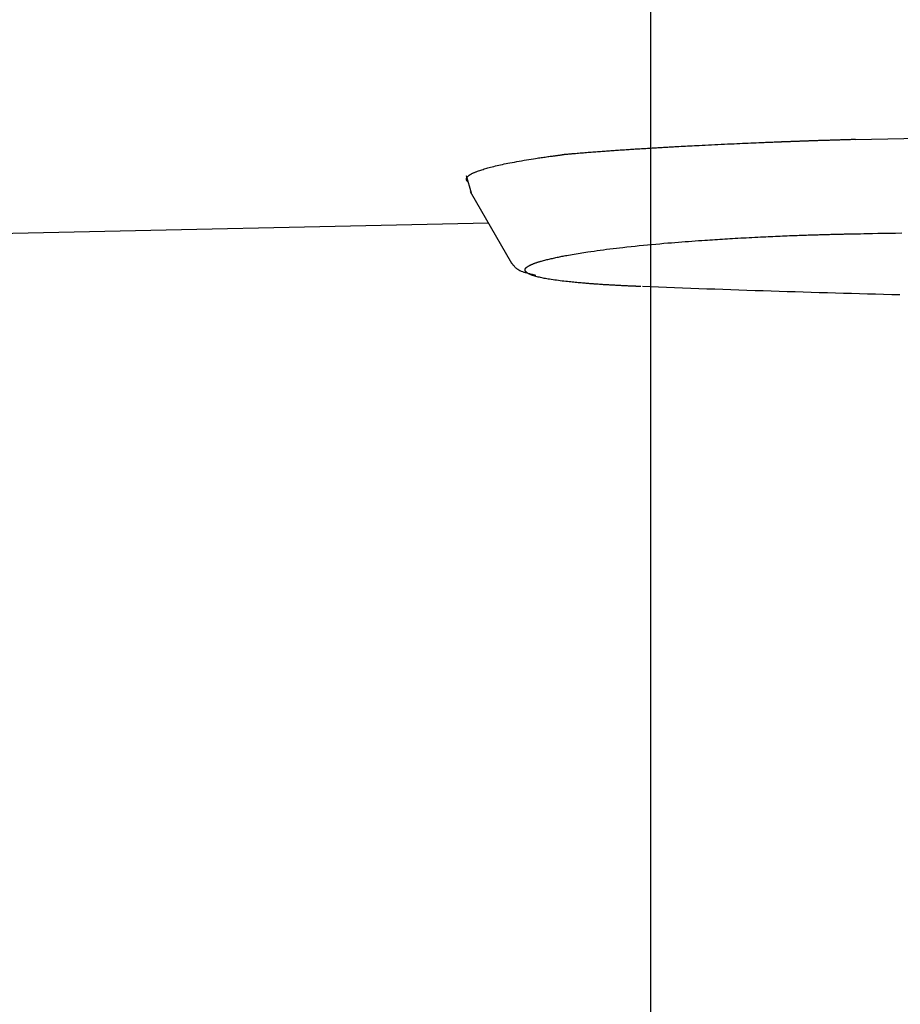
# Model space of a CAD drawing. Extents: x 0 to 2000, y 115 to 2915.
# Drawn here: x 635 to 662, y 2204 to 2234 of the extents above; entities that cross this region are included whole.
import ezdxf

# ---------------------------------------------------------------- set-up
doc = ezdxf.new("R2010")
doc.units = 0
doc.layers.get('0').update_dxf_attribs({"linetype": 'CONTINUOUS'})
doc.layers.get('DEFPOINTS').update_dxf_attribs({"linetype": 'CONTINUOUS'})
doc.layers.add('タンク', color=7, linetype='CONTINUOUS')
doc.layers.add('便座', color=7, linetype='CONTINUOUS')
doc.styles.add('EXCADDIM1', font='monotxt', dxfattribs={"width": 0.84, "bigfont": 'extfont'})
doc.styles.get("Standard").update_dxf_attribs({"font": 'monotxt', "bigfont": 'extfont'})
doc.dimstyles.new('ISO-25', dxfattribs={"dimtxt": 2.5, "dimasz": 2.5, "dimexe": 1.25, "dimexo": 0.625, "dimtad": 1, "dimtxsty": 'STANDARD', "dimcen": 2.5, "dimazin": 3, "dimtfac": 1, "dimtmove": 0, "dimatfit": 3})

# ---------------------------------------------------------------- blocks, each defined once
blk = doc.blocks.new('EX_NORM')
at = {"color": 0, "linetype": 'CONTINUOUS'}
for q in [(-1, 0.1667), (-1, 0), (-1, -0.1667)]:
    blk.add_line((0, 0), q, dxfattribs=at)
blk = doc.blocks.new('*D22')
at = {"layer": 'DEFPOINTS', "color": 0}
for p in [(1124.145, 2434), (654.145, 2357), (1124.145, 2158)]:
    blk.add_point(p, dxfattribs=at)
at = {"layer": 'タンク', "color": 3, "linetype": 'CONTINUOUS'}
for p, q in [((1124.145, 2427), (1124.145, 2148)), ((654.145, 2350), (654.145, 2148)), ((684.145, 2158), (1094.145, 2158))]:
    blk.add_line(p, q, dxfattribs=at)
at = {"layer": 'タンク', "color": 3, "xscale": 30, "yscale": 30, "zscale": 30, "rotation": 180}
blk.add_blockref('EX_NORM', (654.145, 2158), dxfattribs=at)
at = {"layer": 'タンク', "color": 3, "xscale": 30, "yscale": 30, "zscale": 30}
blk.add_blockref('EX_NORM', (1124.145, 2158), dxfattribs=at)
at = {"layer": 'タンク', "color": 2, "insert": (889.145, 2181.5), "char_height": 40, "attachment_point": 5, "style": 'EXCADDIM1'}
blk.add_mtext('470', dxfattribs=at)
blk = doc.blocks.new('*D23')
at = {"layer": 'DEFPOINTS', "color": 0}
for p in [(349.017, 2427), (1124.145, 2427), (349.017, 2085)]:
    blk.add_point(p, dxfattribs=at)
at = {"layer": 'タンク', "color": 3, "linetype": 'CONTINUOUS'}
for p, q in [((349.017, 2420), (349.017, 2075)), ((1124.145, 2420), (1124.145, 2075)), ((1094.145, 2085), (379.017, 2085))]:
    blk.add_line(p, q, dxfattribs=at)
at = {"layer": 'タンク', "color": 3, "xscale": 30, "yscale": 30, "zscale": 30, "rotation": 180}
blk.add_blockref('EX_NORM', (349.017, 2085), dxfattribs=at)
at = {"layer": 'タンク', "color": 3, "xscale": 30, "yscale": 30, "zscale": 30}
blk.add_blockref('EX_NORM', (1124.145, 2085), dxfattribs=at)
at = {"layer": 'タンク', "color": 2, "insert": (736.581, 2108.5), "char_height": 40, "attachment_point": 5, "style": 'EXCADDIM1'}
blk.add_mtext('775', dxfattribs=at)
blk = doc.blocks.new('*D24')
at = {"layer": 'DEFPOINTS', "color": 0}
for p in [(334.017, 2427), (1124.045, 2427), (334.017, 2025)]:
    blk.add_point(p, dxfattribs=at)
at = {"layer": 'タンク', "color": 3, "linetype": 'CONTINUOUS'}
for p, q in [((334.017, 2420), (334.017, 2015)), ((1124.045, 2420), (1124.045, 2015)), ((1094.045, 2025), (364.017, 2025))]:
    blk.add_line(p, q, dxfattribs=at)
at = {"layer": 'タンク', "color": 3, "xscale": 30, "yscale": 30, "zscale": 30, "rotation": 180}
blk.add_blockref('EX_NORM', (334.017, 2025), dxfattribs=at)
at = {"layer": 'タンク', "color": 3, "xscale": 30, "yscale": 30, "zscale": 30}
blk.add_blockref('EX_NORM', (1124.045, 2025), dxfattribs=at)
at = {"layer": 'タンク', "color": 2, "insert": (729.031, 2048.5), "char_height": 40, "attachment_point": 5, "style": 'EXCADDIM1'}
blk.add_mtext('790', dxfattribs=at)

msp = doc.modelspace()

# ---------------------------------------------------------------- linework, layer by layer
at = {"layer": '便座', "color": 6, "linetype": 'CONTINUOUS'}
for p, q in [((648.47, 2229.259), (648.617, 2228.715)), ((648.59, 2228.762), (649.864, 2226.551)), ((649.154, 2227.783), (631.507, 2227.396))]:
    msp.add_line(p, q, dxfattribs=at)
at = {"layer": '便座', "color": 6, "linetype": 'CONTINUOUS', "flags": 128}
for points in [[(660.47, 2230.363), (660.469, 2230.363), (660.466, 2230.363), (660.461, 2230.363), (660.454, 2230.363), (660.446, 2230.362), (660.437, 2230.362), (660.427, 2230.362), (660.416, 2230.361), (660.404, 2230.361), (660.392, 2230.361), (660.38, 2230.36), (660.356, 2230.36), (660.333, 2230.359), (660.309, 2230.358), (660.286, 2230.358), (660.262, 2230.357), (660.238, 2230.356), (660.214, 2230.356), (660.19, 2230.355), (660.166, 2230.354), (660.142, 2230.353), (660.117, 2230.353), (660.082, 2230.352), (660.046, 2230.351), (660.009, 2230.349), (659.973, 2230.348), (659.936, 2230.347), (659.899, 2230.346), (659.863, 2230.345), (659.826, 2230.344), (659.79, 2230.343), (659.754, 2230.342), (659.718, 2230.34), (659.686, 2230.339), (659.654, 2230.338), (659.623, 2230.337), (659.592, 2230.336), (659.561, 2230.335), (659.53, 2230.335), (659.5, 2230.334), (659.469, 2230.333), (659.439, 2230.332), (659.409, 2230.331), (659.379, 2230.33), (659.352, 2230.329), (659.325, 2230.328), (659.297, 2230.327), (659.27, 2230.326), (659.243, 2230.325), (659.216, 2230.324), (659.189, 2230.323), (659.162, 2230.322), (659.135, 2230.321), (659.108, 2230.321), (659.08, 2230.32), (659.056, 2230.319), (659.032, 2230.318), (659.008, 2230.317), (658.984, 2230.316), (658.96, 2230.315), (658.936, 2230.315), (658.911, 2230.314), (658.887, 2230.313), (658.863, 2230.312), (658.839, 2230.311), (658.815, 2230.31), (658.794, 2230.31), (658.773, 2230.309), (658.751, 2230.308), (658.73, 2230.307), (658.709, 2230.306), (658.688, 2230.306), (658.667, 2230.305), (658.646, 2230.304), (658.625, 2230.303), (658.603, 2230.303), (658.582, 2230.302), (658.564, 2230.301), (658.546, 2230.3), (658.528, 2230.3), (658.51, 2230.299), (658.491, 2230.298), (658.473, 2230.298), (658.455, 2230.297), (658.437, 2230.296), (658.419, 2230.296), (658.401, 2230.295), (658.382, 2230.294), (658.367, 2230.294), (658.352, 2230.293), (658.337, 2230.292), (658.322, 2230.292), (658.307, 2230.291), (658.291, 2230.291), (658.276, 2230.29), (658.261, 2230.289), (658.246, 2230.289), (658.231, 2230.288), (658.215, 2230.288), (658.203, 2230.287), (658.191, 2230.287), (658.179, 2230.286), (658.167, 2230.286), (658.156, 2230.285), (658.144, 2230.285), (658.133, 2230.284), (658.123, 2230.284), (658.113, 2230.284), (658.104, 2230.283), (658.095, 2230.283), (658.089, 2230.283), (658.083, 2230.282), (658.078, 2230.282), (658.072, 2230.282), (658.067, 2230.282), (658.062, 2230.282), (658.058, 2230.281), (658.053, 2230.281), (658.048, 2230.281), (658.043, 2230.281), (658.038, 2230.281), (658.014, 2230.28), (657.987, 2230.279), (657.957, 2230.277), (657.925, 2230.276), (657.89, 2230.275), (657.854, 2230.273), (657.815, 2230.272), (657.776, 2230.27), (657.735, 2230.268), (657.693, 2230.267), (657.651, 2230.265), (657.571, 2230.262), (657.49, 2230.258), (657.408, 2230.255), (657.326, 2230.251), (657.242, 2230.248), (657.158, 2230.244), (657.073, 2230.241), (656.987, 2230.237), (656.901, 2230.233), (656.815, 2230.229), (656.728, 2230.225), (656.628, 2230.221), (656.528, 2230.216), (656.428, 2230.212), (656.328, 2230.207), (656.229, 2230.202), (656.13, 2230.197), (656.032, 2230.193), (655.934, 2230.188), (655.837, 2230.183), (655.741, 2230.178), (655.647, 2230.173), (655.575, 2230.17), (655.503, 2230.166), (655.433, 2230.162), (655.363, 2230.159), (655.294, 2230.155), (655.226, 2230.151), (655.159, 2230.148), (655.093, 2230.144), (655.027, 2230.141), (654.963, 2230.137), (654.899, 2230.134), (654.855, 2230.131), (654.812, 2230.129), (654.769, 2230.126), (654.726, 2230.124), (654.684, 2230.121), (654.641, 2230.119), (654.598, 2230.117), (654.555, 2230.114), (654.512, 2230.112), (654.468, 2230.109), (654.424, 2230.106), (654.38, 2230.104), (654.334, 2230.101), (654.289, 2230.098), (654.243, 2230.096), (654.197, 2230.093), (654.15, 2230.09), (654.103, 2230.087), (654.056, 2230.084), (654.009, 2230.081), (653.962, 2230.079), (653.915, 2230.076), (653.868, 2230.073), (653.821, 2230.07), (653.774, 2230.067), (653.727, 2230.064), (653.679, 2230.061), (653.632, 2230.058), (653.585, 2230.055), (653.538, 2230.052), (653.491, 2230.049), (653.444, 2230.045), (653.397, 2230.042), (653.351, 2230.039), (653.304, 2230.036), (653.257, 2230.033), (653.211, 2230.03), (653.164, 2230.027), (653.118, 2230.023), (653.071, 2230.02), (653.025, 2230.017), (652.978, 2230.014), (652.931, 2230.011), (652.885, 2230.007), (652.839, 2230.004), (652.793, 2230.001), (652.748, 2229.997), (652.702, 2229.994), (652.655, 2229.991), (652.609, 2229.987), (652.562, 2229.984), (652.515, 2229.98), (652.468, 2229.977), (652.42, 2229.973), (652.371, 2229.969), (652.323, 2229.966), (652.275, 2229.962), (652.226, 2229.958), (652.177, 2229.954), (652.129, 2229.951), (652.08, 2229.947), (652.031, 2229.943), (651.983, 2229.939), (651.935, 2229.935), (651.888, 2229.931), (651.841, 2229.927), (651.813, 2229.925), (651.784, 2229.922), (651.756, 2229.92), (651.728, 2229.918), (651.7, 2229.915), (651.672, 2229.913), (651.645, 2229.91), (651.617, 2229.908), (651.589, 2229.906), (651.562, 2229.903), (651.534, 2229.901), (651.52, 2229.9), (651.506, 2229.898), (651.492, 2229.897), (651.48, 2229.896), (651.468, 2229.895), (651.457, 2229.894), (651.448, 2229.893), (651.44, 2229.893), (651.435, 2229.892), (651.431, 2229.892), (651.43, 2229.892)], [(648.525, 2229.057), (648.525, 2229.057), (648.525, 2229.057), (648.524, 2229.057), (648.524, 2229.057), (648.524, 2229.057), (648.524, 2229.058), (648.523, 2229.058), (648.523, 2229.058), (648.523, 2229.059), (648.522, 2229.059), (648.522, 2229.059), (648.52, 2229.061), (648.518, 2229.062), (648.517, 2229.064), (648.515, 2229.065), (648.513, 2229.067), (648.511, 2229.069), (648.509, 2229.071), (648.507, 2229.073), (648.505, 2229.075), (648.503, 2229.077), (648.502, 2229.079), (648.499, 2229.082), (648.497, 2229.085), (648.495, 2229.088), (648.493, 2229.091), (648.491, 2229.094), (648.489, 2229.097), (648.487, 2229.1), (648.486, 2229.104), (648.485, 2229.107), (648.483, 2229.111), (648.482, 2229.114), (648.481, 2229.118), (648.48, 2229.121), (648.48, 2229.125), (648.479, 2229.129), (648.479, 2229.133), (648.478, 2229.136), (648.478, 2229.14), (648.478, 2229.143), (648.478, 2229.147), (648.479, 2229.15), (648.479, 2229.154), (648.48, 2229.157), (648.48, 2229.16), (648.481, 2229.164), (648.482, 2229.167), (648.483, 2229.17), (648.485, 2229.173), (648.486, 2229.176), (648.487, 2229.179), (648.489, 2229.182), (648.491, 2229.185), (648.492, 2229.187), (648.495, 2229.192), (648.498, 2229.197), (648.501, 2229.201), (648.504, 2229.206), (648.508, 2229.21), (648.511, 2229.214), (648.515, 2229.219), (648.519, 2229.223), (648.523, 2229.227), (648.527, 2229.231), (648.531, 2229.235), (648.539, 2229.242), (648.547, 2229.249), (648.555, 2229.256), (648.564, 2229.262), (648.572, 2229.269), (648.581, 2229.275), (648.59, 2229.281), (648.6, 2229.287), (648.609, 2229.292), (648.618, 2229.298), (648.628, 2229.303), (648.644, 2229.312), (648.661, 2229.321), (648.677, 2229.329), (648.694, 2229.336), (648.711, 2229.344), (648.728, 2229.351), (648.745, 2229.358), (648.762, 2229.365), (648.78, 2229.372), (648.798, 2229.378), (648.816, 2229.385), (648.849, 2229.397), (648.884, 2229.409), (648.919, 2229.42), (648.955, 2229.432), (648.991, 2229.443), (649.027, 2229.455), (649.064, 2229.466), (649.101, 2229.477), (649.139, 2229.487), (649.176, 2229.498), (649.214, 2229.508), (649.266, 2229.522), (649.319, 2229.535), (649.371, 2229.548), (649.424, 2229.561), (649.478, 2229.573), (649.531, 2229.585), (649.586, 2229.597), (649.64, 2229.609), (649.696, 2229.62), (649.752, 2229.631), (649.81, 2229.643), (649.881, 2229.656), (649.954, 2229.67), (650.028, 2229.683), (650.102, 2229.697), (650.177, 2229.71), (650.251, 2229.722), (650.325, 2229.735), (650.398, 2229.747), (650.47, 2229.759), (650.541, 2229.77), (650.61, 2229.781), (650.653, 2229.787), (650.696, 2229.794), (650.738, 2229.8), (650.779, 2229.806), (650.82, 2229.812), (650.861, 2229.818), (650.901, 2229.824), (650.941, 2229.829), (650.98, 2229.835), (651.02, 2229.84), (651.059, 2229.845), (651.084, 2229.849), (651.108, 2229.852), (651.132, 2229.855), (651.157, 2229.858), (651.181, 2229.861), (651.206, 2229.864), (651.231, 2229.867), (651.256, 2229.87), (651.281, 2229.873), (651.306, 2229.877), (651.331, 2229.88), (651.344, 2229.881), (651.357, 2229.883), (651.369, 2229.884), (651.381, 2229.886), (651.392, 2229.887), (651.402, 2229.888), (651.411, 2229.89), (651.418, 2229.89), (651.423, 2229.891), (651.426, 2229.891), (651.428, 2229.892)], [(650.29, 2226.378), (650.29, 2226.378), (650.29, 2226.379), (650.29, 2226.379), (650.291, 2226.379), (650.291, 2226.38), (650.291, 2226.38), (650.292, 2226.381), (650.292, 2226.382), (650.293, 2226.383), (650.293, 2226.383), (650.294, 2226.384), (650.295, 2226.386), (650.296, 2226.387), (650.297, 2226.389), (650.298, 2226.39), (650.299, 2226.392), (650.3, 2226.393), (650.301, 2226.394), (650.302, 2226.396), (650.303, 2226.397), (650.304, 2226.399), (650.305, 2226.4), (650.308, 2226.403), (650.31, 2226.406), (650.313, 2226.408), (650.315, 2226.411), (650.318, 2226.414), (650.321, 2226.416), (650.324, 2226.419), (650.327, 2226.422), (650.33, 2226.424), (650.333, 2226.427), (650.336, 2226.429), (650.34, 2226.432), (650.344, 2226.435), (650.348, 2226.438), (650.351, 2226.44), (650.355, 2226.443), (650.359, 2226.445), (650.363, 2226.448), (650.366, 2226.45), (650.37, 2226.453), (650.374, 2226.455), (650.378, 2226.457), (650.382, 2226.46), (650.387, 2226.463), (650.391, 2226.466), (650.396, 2226.468), (650.401, 2226.471), (650.405, 2226.473), (650.41, 2226.476), (650.414, 2226.478), (650.419, 2226.48), (650.423, 2226.483), (650.428, 2226.485), (650.433, 2226.487), (650.438, 2226.49), (650.442, 2226.492), (650.447, 2226.494), (650.452, 2226.497), (650.457, 2226.499), (650.461, 2226.501), (650.466, 2226.503), (650.471, 2226.505), (650.476, 2226.507), (650.48, 2226.509), (650.49, 2226.513), (650.499, 2226.517), (650.509, 2226.521), (650.518, 2226.525), (650.528, 2226.529), (650.538, 2226.533), (650.548, 2226.537), (650.558, 2226.541), (650.568, 2226.545), (650.578, 2226.548), (650.589, 2226.552), (650.606, 2226.558), (650.624, 2226.565), (650.642, 2226.571), (650.66, 2226.577), (650.679, 2226.583), (650.697, 2226.589), (650.716, 2226.594), (650.734, 2226.6), (650.753, 2226.606), (650.772, 2226.611), (650.792, 2226.617), (650.824, 2226.626), (650.856, 2226.635), (650.889, 2226.643), (650.923, 2226.652), (650.956, 2226.66), (650.99, 2226.669), (651.024, 2226.677), (651.057, 2226.685), (651.091, 2226.693), (651.124, 2226.7), (651.156, 2226.708), (651.196, 2226.716), (651.234, 2226.724), (651.272, 2226.733), (651.309, 2226.74), (651.347, 2226.748), (651.383, 2226.755), (651.42, 2226.763), (651.457, 2226.77), (651.493, 2226.777), (651.53, 2226.783), (651.567, 2226.79), (651.624, 2226.801), (651.681, 2226.811), (651.74, 2226.821), (651.798, 2226.831), (651.857, 2226.841), (651.917, 2226.851), (651.977, 2226.861), (652.037, 2226.87), (652.098, 2226.88), (652.159, 2226.889), (652.221, 2226.898), (652.315, 2226.912), (652.41, 2226.926), (652.506, 2226.94), (652.602, 2226.953), (652.7, 2226.966), (652.798, 2226.979), (652.897, 2226.991), (652.997, 2227.004), (653.097, 2227.016), (653.199, 2227.028), (653.3, 2227.039), (653.425, 2227.053), (653.551, 2227.067), (653.677, 2227.08), (653.803, 2227.093), (653.93, 2227.105), (654.057, 2227.117), (654.183, 2227.129), (654.31, 2227.141), (654.436, 2227.152), (654.561, 2227.163), (654.685, 2227.173), (654.794, 2227.182), (654.901, 2227.191), (655.008, 2227.199), (655.114, 2227.208), (655.219, 2227.216), (655.323, 2227.224), (655.426, 2227.231), (655.528, 2227.239), (655.629, 2227.246), (655.729, 2227.253), (655.827, 2227.26), (655.905, 2227.265), (655.982, 2227.27), (656.059, 2227.275), (656.135, 2227.28), (656.211, 2227.285), (656.287, 2227.29), (656.364, 2227.295), (656.441, 2227.299), (656.519, 2227.304), (656.597, 2227.309), (656.677, 2227.313), (656.76, 2227.318), (656.845, 2227.323), (656.93, 2227.328), (657.016, 2227.332), (657.103, 2227.337), (657.19, 2227.342), (657.278, 2227.346), (657.365, 2227.351), (657.453, 2227.355), (657.541, 2227.359), (657.628, 2227.364), (657.702, 2227.367), (657.777, 2227.371), (657.85, 2227.374), (657.924, 2227.377), (657.998, 2227.381), (658.071, 2227.384), (658.144, 2227.387), (658.217, 2227.39), (658.29, 2227.393), (658.362, 2227.396), (658.435, 2227.399), (658.494, 2227.401), (658.552, 2227.403), (658.611, 2227.405), (658.669, 2227.408), (658.727, 2227.41), (658.785, 2227.412), (658.843, 2227.414), (658.9, 2227.416), (658.956, 2227.418), (659.012, 2227.42), (659.068, 2227.422), (659.109, 2227.423), (659.151, 2227.424), (659.192, 2227.426), (659.233, 2227.427), (659.274, 2227.428), (659.316, 2227.429), (659.357, 2227.431), (659.399, 2227.432), (659.442, 2227.433), (659.486, 2227.435), (659.53, 2227.436), (659.575, 2227.437), (659.62, 2227.438), (659.666, 2227.44), (659.713, 2227.441), (659.76, 2227.442), (659.807, 2227.443), (659.854, 2227.444), (659.902, 2227.446), (659.949, 2227.447), (659.995, 2227.448), (660.042, 2227.449), (660.072, 2227.45), (660.102, 2227.45), (660.132, 2227.451), (660.162, 2227.452), (660.192, 2227.452), (660.221, 2227.453), (660.251, 2227.453), (660.28, 2227.454), (660.309, 2227.455), (660.338, 2227.455), (660.367, 2227.456), (660.382, 2227.456), (660.396, 2227.456), (660.41, 2227.457), (660.423, 2227.457), (660.435, 2227.457), (660.446, 2227.457), (660.455, 2227.457), (660.463, 2227.458), (660.469, 2227.458), (660.472, 2227.458), (660.474, 2227.458)], [(660.474, 2227.458), (660.491, 2227.458), (660.54, 2227.459), (660.618, 2227.46), (660.722, 2227.462), (660.848, 2227.465), (660.993, 2227.467), (661.155, 2227.471), (661.329, 2227.474), (661.513, 2227.477), (661.703, 2227.481), (661.897, 2227.484)], [(649.856, 2226.567), (649.857, 2226.566), (649.859, 2226.564), (649.861, 2226.56), (649.865, 2226.556), (649.87, 2226.55), (649.875, 2226.544), (649.881, 2226.537), (649.887, 2226.529), (649.894, 2226.522), (649.901, 2226.513), (649.908, 2226.505), (649.92, 2226.491), (649.932, 2226.476), (649.944, 2226.462), (649.956, 2226.449), (649.969, 2226.435), (649.982, 2226.422), (649.995, 2226.41), (650.009, 2226.398), (650.024, 2226.386), (650.039, 2226.374), (650.056, 2226.363), (650.089, 2226.344), (650.125, 2226.325), (650.164, 2226.308), (650.205, 2226.293), (650.248, 2226.278), (650.291, 2226.264), (650.335, 2226.251), (650.379, 2226.239), (650.422, 2226.228), (650.463, 2226.217), (650.503, 2226.208), (650.52, 2226.203), (650.536, 2226.199), (650.552, 2226.196), (650.566, 2226.192), (650.579, 2226.189), (650.591, 2226.186), (650.601, 2226.184), (650.609, 2226.182), (650.615, 2226.18), (650.618, 2226.179), (650.62, 2226.179)], [(653.847, 2225.831), (653.846, 2225.831), (653.845, 2225.831), (653.844, 2225.831), (653.841, 2225.831), (653.839, 2225.831), (653.835, 2225.831), (653.832, 2225.831), (653.828, 2225.831), (653.824, 2225.832), (653.82, 2225.832), (653.816, 2225.832), (653.805, 2225.832), (653.794, 2225.833), (653.783, 2225.833), (653.772, 2225.834), (653.761, 2225.834), (653.75, 2225.835), (653.739, 2225.835), (653.728, 2225.836), (653.716, 2225.836), (653.705, 2225.836), (653.693, 2225.837), (653.673, 2225.838), (653.653, 2225.839), (653.633, 2225.839), (653.612, 2225.84), (653.592, 2225.841), (653.571, 2225.842), (653.551, 2225.843), (653.53, 2225.844), (653.509, 2225.845), (653.488, 2225.846), (653.467, 2225.847), (653.438, 2225.848), (653.408, 2225.85), (653.379, 2225.851), (653.35, 2225.852), (653.32, 2225.854), (653.29, 2225.855), (653.261, 2225.857), (653.231, 2225.858), (653.202, 2225.86), (653.173, 2225.861), (653.143, 2225.863), (653.112, 2225.864), (653.081, 2225.866), (653.05, 2225.868), (653.019, 2225.869), (652.988, 2225.871), (652.958, 2225.873), (652.927, 2225.875), (652.896, 2225.877), (652.866, 2225.878), (652.835, 2225.88), (652.804, 2225.882), (652.771, 2225.884), (652.738, 2225.886), (652.705, 2225.888), (652.672, 2225.89), (652.639, 2225.893), (652.606, 2225.895), (652.573, 2225.897), (652.541, 2225.899), (652.509, 2225.901), (652.478, 2225.904), (652.446, 2225.906), (652.417, 2225.908), (652.389, 2225.91), (652.36, 2225.912), (652.332, 2225.914), (652.304, 2225.916), (652.276, 2225.918), (652.248, 2225.921), (652.22, 2225.923), (652.192, 2225.925), (652.163, 2225.927), (652.135, 2225.93), (652.093, 2225.933), (652.052, 2225.937), (652.009, 2225.941), (651.966, 2225.944), (651.922, 2225.948), (651.877, 2225.953), (651.832, 2225.957), (651.786, 2225.961), (651.74, 2225.966), (651.694, 2225.971), (651.647, 2225.976), (651.592, 2225.982), (651.536, 2225.988), (651.481, 2225.994), (651.425, 2226.001), (651.369, 2226.008), (651.313, 2226.015), (651.257, 2226.022), (651.201, 2226.03), (651.146, 2226.038), (651.091, 2226.046), (651.036, 2226.055), (650.996, 2226.062), (650.956, 2226.069), (650.916, 2226.076), (650.877, 2226.083), (650.838, 2226.091), (650.8, 2226.099), (650.763, 2226.107), (650.726, 2226.115), (650.69, 2226.124), (650.655, 2226.133), (650.62, 2226.142), (650.602, 2226.147), (650.584, 2226.152), (650.566, 2226.158), (650.549, 2226.163), (650.532, 2226.169), (650.515, 2226.174), (650.498, 2226.18), (650.482, 2226.186), (650.466, 2226.192), (650.45, 2226.198), (650.435, 2226.205), (650.427, 2226.208), (650.42, 2226.211), (650.412, 2226.215), (650.405, 2226.218), (650.398, 2226.222), (650.39, 2226.226), (650.383, 2226.23), (650.375, 2226.234), (650.368, 2226.238), (650.36, 2226.243), (650.353, 2226.248), (650.347, 2226.252), (650.341, 2226.256), (650.335, 2226.26), (650.329, 2226.265), (650.324, 2226.27), (650.318, 2226.274), (650.313, 2226.28), (650.308, 2226.285), (650.303, 2226.29), (650.299, 2226.296), (650.295, 2226.302), (650.292, 2226.305), (650.29, 2226.309), (650.288, 2226.312), (650.287, 2226.316), (650.285, 2226.32), (650.284, 2226.324), (650.283, 2226.328), (650.282, 2226.332), (650.282, 2226.336), (650.282, 2226.34), (650.282, 2226.345), (650.282, 2226.348), (650.282, 2226.351), (650.283, 2226.354), (650.284, 2226.357), (650.284, 2226.359), (650.285, 2226.362), (650.286, 2226.365), (650.286, 2226.368), (650.287, 2226.37), (650.288, 2226.373), (650.289, 2226.375), (650.289, 2226.375), (650.289, 2226.376), (650.289, 2226.376), (650.289, 2226.377), (650.289, 2226.377), (650.29, 2226.378), (650.29, 2226.378), (650.29, 2226.378), (650.29, 2226.378), (650.29, 2226.378), (650.29, 2226.378)]]:
    msp.add_lwpolyline(points, dxfattribs=at)
at = {"layer": '便座', "color": 6, "linetype": 'CONTINUOUS'}
for points in [[(660.47, 2230.363), (671.065, 2230.558), (681.659, 2230.788), (692.252, 2231.058)], [(661.832, 2225.571), (659.188, 2225.639), (656.545, 2225.725), (653.901, 2225.829)]]:
    msp.add_open_spline(points, degree=3, dxfattribs=at)

# ---------------------------------------------------------------- dimensions: what is measured, and where the dimension line sits
at = {"layer": 'タンク', "color": 3, "linetype": 'CONTINUOUS'}
for base, p1, p2, picture, middle in [((1124.145, 2158), (654.145, 2357), (1124.145, 2434), '*D22', (889.145, 2181.5)), ((334.017, 2025), (1124.045, 2427), (334.017, 2427), '*D24', (729.031, 2048.5))]:
    dim = msp.add_linear_dim(base=base, p1=p1, p2=p2, dimstyle='ISO-25', override={"dimtxt": 40, "dimasz": 30, "dimexe": 10, "dimexo": 7, "dimgap": 0, "dimtad": 1, "dimjust": 0, "dimtih": 0, "dimtoh": 0, "dimdec": 1, "dimzin": 8, "dimlunit": 2, "dimtxsty": 'EXCADDIM1', "dimblk1": 'EX_NORM', "dimblk2": 'EX_NORM', "dimsah": 1, "dimse1": 0, "dimse2": 0, "dimclrd": 3, "dimclre": 3, "dimclrt": 2, "dimtmove": 2}, dxfattribs=at)
    dim.commit()
    dim.dimension.update_dxf_attribs({"geometry": picture, "text_midpoint": middle, "dimtype": 160})
dim = msp.add_linear_dim(base=(349.017, 2085), p1=(1124.145, 2427), p2=(349.017, 2427), text='775', dimstyle='ISO-25', override={"dimtxt": 40, "dimasz": 30, "dimexe": 10, "dimexo": 7, "dimgap": 0, "dimtad": 1, "dimjust": 0, "dimtih": 0, "dimtoh": 0, "dimdec": 1, "dimzin": 8, "dimlunit": 2, "dimtxsty": 'EXCADDIM1', "dimblk1": 'EX_NORM', "dimblk2": 'EX_NORM', "dimsah": 1, "dimse1": 0, "dimse2": 0, "dimclrd": 3, "dimclre": 3, "dimclrt": 2, "dimtmove": 2}, dxfattribs=at)
dim.commit()
dim.dimension.update_dxf_attribs({"geometry": '*D23', "text_midpoint": (736.581, 2108.5), "dimtype": 160})

doc.saveas('drawing.dxf')
